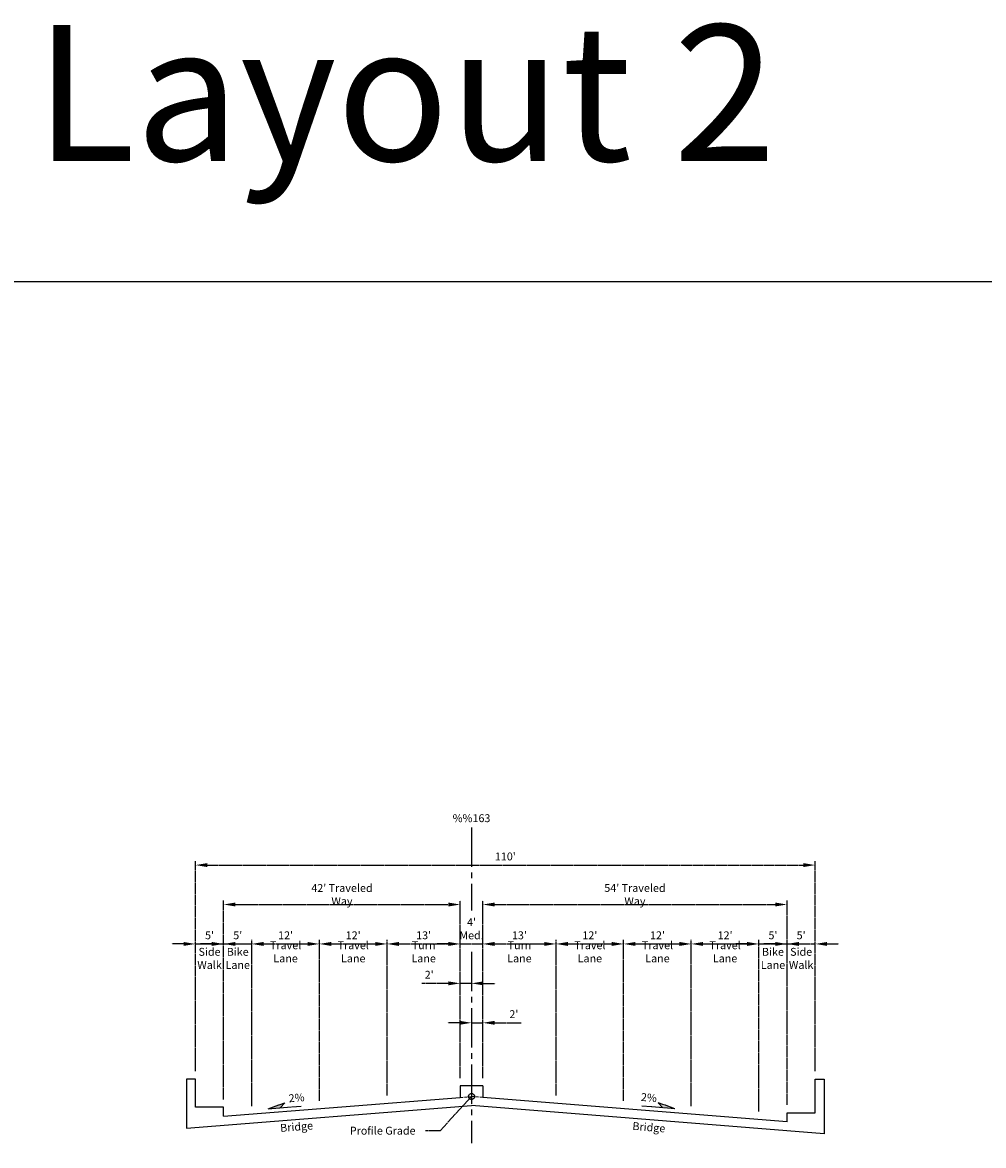
# Model space of a CAD drawing. Units: feet. Extents: x -192 to 1706, y -104 to 242.
# Drawn here: x 689 to 860, y 42 to 242 of the extents above; entities that cross this region are included whole.
import ezdxf
from ezdxf.enums import TextEntityAlignment as Align

# ---------------------------------------------------------------- set-up
doc = ezdxf.new("R2010")
doc.units = ezdxf.units.FT
doc.header["$MEASUREMENT"] = 0
for name, pattern in [('CENTER', [100, 70, -10, 10, -10]), ('HIDDEN', [0.375, 0.25, -0.125]), ('SOLID', [2, 2, 0])]:
    doc.linetypes.add(name, pattern=pattern)
for name, color, linetype in [('CL', 5, 'CENTER'), ('CURB', 1, 'Continuous'), ('Pavement', 1, 'Continuous'), ('Projection', 1, 'HIDDEN'), ('TEXTB', 3, 'SOLID')]:
    doc.layers.add(name, color=color, linetype=linetype)
doc.styles.add('B', font='BEROY.shx')
doc.styles.add('rs100', font='romans.shx')
doc.styles.add('RS80', font='romans.shx', dxfattribs={"width": 0.8})
doc.styles.add('txtb', font='romans.shx', dxfattribs={"height": 0.125})
doc.dimstyles.new('Dim', dxfattribs={"dimtxt": 1.4, "dimasz": 2.1, "dimexe": 0.7, "dimexo": 1.4, "dimgap": 0.7, "dimtad": 1, "dimdec": 0, "dimzin": 0, "dimdsep": 46, "dimtxsty": 'RS80', "dimcen": 0.09, "dimclrd": 256, "dimclre": 256, "dimclrt": 3, "dimadec": 0, "dimazin": 0, "dimtfac": 1, "dimtdec": 0, "dimtmove": 0, "dimatfit": 3, "dimfxl": 0, "dimtolj": 1, "dimtzin": 0, "dimlwd": -1, "dimlwe": -1, "dimarcsym": 0})

# ---------------------------------------------------------------- blocks, each defined once
blk = doc.blocks.new('*D27')
at = {"layer": 'DEFPOINTS', "color": 0}
for p in [(724.7239900962545, 78.19231009831995), (719.7239900962545, 54.19231009831995), (724.7239900962545, 49.19231009831999)]:
    blk.add_point(p, dxfattribs=at)
at = {"layer": 'TEXTB'}
for p, q in [((717.6239900962545, 78.19231009831995), (715.5239900962545, 78.19231009831995)), ((719.7239900962545, 55.59231009831995), (719.7239900962545, 78.89231009831995)), ((719.7239900962545, 78.19231009831995), (724.7239900962545, 78.19231009831995)), ((724.7239900962545, 50.59231009831999), (724.7239900962545, 78.89231009831995)), ((726.8239900962545, 78.19231009831995), (728.9239900962546, 78.19231009831995))]:
    blk.add_line(p, q, dxfattribs=at)
for points in [[(717.6239900962545, 78.54231009831994), (717.6239900962545, 77.84231009831996), (719.7239900962545, 78.19231009831995)], [(726.8239900962545, 78.54231009831994), (726.8239900962545, 77.84231009831996), (724.7239900962545, 78.19231009831995)]]:
    blk.add_solid(points, dxfattribs=at)
at = {"layer": 'TEXTB', "color": 3, "char_height": 1.4, "attachment_point": 5, "style": 'RS80'}
for s, insert in [("\\A1;5'", (722.2239900962545, 79.72564343165328)), ('\\A1;Side\\PWalk', (722.2239900962545, 75.62564343165329))]:
    blk.add_mtext(s, dxfattribs=dict(at, insert=insert))
blk = doc.blocks.new('*D28')
at = {"layer": 'DEFPOINTS', "color": 0}
for p in [(729.7239900962545, 78.19231009831995), (724.7239900962545, 49.19231009831999), (729.7239900962545, 47.98719826420999)]:
    blk.add_point(p, dxfattribs=at)
at = {"layer": 'TEXTB'}
for p, q in [((722.6239900962545, 78.19231009831995), (720.5239900962545, 78.19231009831995)), ((724.7239900962545, 50.59231009831999), (724.7239900962545, 78.89231009831995)), ((724.7239900962545, 78.19231009831995), (729.7239900962545, 78.19231009831995)), ((729.7239900962545, 49.38719826420999), (729.7239900962545, 78.89231009831995)), ((731.8239900962545, 78.19231009831995), (733.9239900962546, 78.19231009831995))]:
    blk.add_line(p, q, dxfattribs=at)
for points in [[(722.6239900962545, 78.54231009831994), (722.6239900962545, 77.84231009831996), (724.7239900962545, 78.19231009831995)], [(731.8239900962545, 78.54231009831994), (731.8239900962545, 77.84231009831996), (729.7239900962545, 78.19231009831995)]]:
    blk.add_solid(points, dxfattribs=at)
at = {"layer": 'TEXTB', "color": 3, "char_height": 1.4, "attachment_point": 5, "style": 'RS80'}
for s, insert in [("\\A1;5'", (727.2239900962545, 79.72564343165328)), ('\\A1;Bike\\PLane', (727.2239900962545, 75.62564343165329))]:
    blk.add_mtext(s, dxfattribs=dict(at, insert=insert))
blk = doc.blocks.new('*D29')
at = {"layer": 'DEFPOINTS', "color": 0}
for p in [(741.7239900962545, 78.19231009831995), (729.7239900962545, 47.98719826420999), (741.7239900962545, 48.94719826420999)]:
    blk.add_point(p, dxfattribs=at)
at = {"layer": 'TEXTB'}
for p, q in [((729.7239900962545, 49.38719826420999), (729.7239900962545, 78.89231009831995)), ((731.8239900962545, 78.19231009831995), (739.6239900962545, 78.19231009831995)), ((741.7239900962545, 50.34719826420999), (741.7239900962545, 78.89231009831995))]:
    blk.add_line(p, q, dxfattribs=at)
for points in [[(731.8239900962545, 78.54231009831994), (731.8239900962545, 77.84231009831996), (729.7239900962545, 78.19231009831995)], [(739.6239900962545, 78.54231009831994), (739.6239900962545, 77.84231009831996), (741.7239900962545, 78.19231009831995)]]:
    blk.add_solid(points, dxfattribs=at)
at = {"layer": 'TEXTB', "color": 3, "char_height": 1.4, "attachment_point": 5, "style": 'RS80'}
for s, insert in [("\\A1;12'", (735.7239900962545, 79.72564343165328)), ('\\A1;Travel Lane', (735.7239900962545, 76.79231009831994))]:
    blk.add_mtext(s, dxfattribs=dict(at, insert=insert))
blk = doc.blocks.new('*D30')
at = {"layer": 'DEFPOINTS', "color": 0}
for p in [(753.7239900962545, 78.19231009831995), (753.7239900962545, 49.90719826420998), (741.7239900962545, 48.94719826420999)]:
    blk.add_point(p, dxfattribs=at)
at = {"layer": 'TEXTB'}
for p, q in [((741.7239900962545, 50.34719826420999), (741.7239900962545, 78.89231009831995)), ((743.8239900962545, 78.19231009831995), (751.6239900962545, 78.19231009831995)), ((753.7239900962545, 51.30719826420998), (753.7239900962545, 78.89231009831995))]:
    blk.add_line(p, q, dxfattribs=at)
for points in [[(743.8239900962545, 78.54231009831994), (743.8239900962545, 77.84231009831996), (741.7239900962545, 78.19231009831995)], [(751.6239900962545, 78.54231009831994), (751.6239900962545, 77.84231009831996), (753.7239900962545, 78.19231009831995)]]:
    blk.add_solid(points, dxfattribs=at)
at = {"layer": 'TEXTB', "color": 3, "char_height": 1.4, "attachment_point": 5, "style": 'RS80'}
for s, insert in [("\\A1;12'", (747.7239900962545, 79.72564343165328)), ('\\A1;Travel Lane', (747.7239900962545, 76.79231009831994))]:
    blk.add_mtext(s, dxfattribs=dict(at, insert=insert))
blk = doc.blocks.new('*D31')
at = {"layer": 'DEFPOINTS', "color": 0}
for p in [(766.7239900962543, 78.19231009831995), (766.7239900962543, 52.98679826420994), (753.7239900962545, 49.90719826420998)]:
    blk.add_point(p, dxfattribs=at)
at = {"layer": 'TEXTB'}
for p, q in [((753.7239900962545, 51.30719826420998), (753.7239900962545, 78.89231009831995)), ((755.8239900962545, 78.19231009831995), (764.6239900962543, 78.19231009831995)), ((766.7239900962543, 54.38679826420994), (766.7239900962543, 78.89231009831995))]:
    blk.add_line(p, q, dxfattribs=at)
for points in [[(755.8239900962545, 78.54231009831994), (755.8239900962545, 77.84231009831996), (753.7239900962545, 78.19231009831995)], [(764.6239900962543, 78.54231009831994), (764.6239900962543, 77.84231009831996), (766.7239900962543, 78.19231009831995)]]:
    blk.add_solid(points, dxfattribs=at)
at = {"layer": 'TEXTB', "color": 3, "char_height": 1.4, "attachment_point": 5, "style": 'RS80'}
for s, insert in [("\\A1;13'", (760.2239900962544, 79.72564343165328)), ('\\A1;Turn Lane', (760.2239900962544, 76.79231009831994))]:
    blk.add_mtext(s, dxfattribs=dict(at, insert=insert))
blk = doc.blocks.new('*D32')
at = {"layer": 'DEFPOINTS', "color": 0}
for p in [(768.7239900962545, 64.19231009831995), (770.7239900962543, 64.19231009831995), (770.7239900962543, 52.98679826420994)]:
    blk.add_point(p, dxfattribs=at)
at = {"layer": 'TEXTB'}
for p, q in [((766.6239900962545, 64.19231009831995), (764.5239900962545, 64.19231009831995)), ((768.7239900962545, 65.59231009831996), (768.7239900962545, 64.89231009831995)), ((768.7239900962545, 64.19231009831995), (770.7239900962543, 64.19231009831995)), ((770.7239900962543, 54.38679826420994), (770.7239900962543, 64.89231009831995)), ((772.8239900962543, 64.19231009831995), (777.5506567629209, 64.19231009831995))]:
    blk.add_line(p, q, dxfattribs=at)
for points in [[(766.6239900962545, 64.54231009831994), (766.6239900962545, 63.84231009831995), (768.7239900962545, 64.19231009831995)], [(772.8239900962543, 64.54231009831994), (772.8239900962543, 63.84231009831995), (770.7239900962543, 64.19231009831995)]]:
    blk.add_solid(points, dxfattribs=at)
at = {"layer": 'TEXTB', "color": 3, "insert": (776.2373234295876, 65.72564343165328), "char_height": 1.4, "attachment_point": 5, "style": 'RS80'}
blk.add_mtext("\\A1;2'", dxfattribs=at)
blk = doc.blocks.new('*D33')
at = {"layer": 'DEFPOINTS', "color": 0}
for p in [(783.7239900962545, 78.19231009831995), (770.7239900962545, 52.98679826420994), (783.7239900962545, 49.90719826420994)]:
    blk.add_point(p, dxfattribs=at)
at = {"layer": 'TEXTB'}
for p, q in [((770.7239900962545, 54.38679826420994), (770.7239900962545, 78.89231009831995)), ((772.8239900962545, 78.19231009831995), (781.6239900962545, 78.19231009831995)), ((783.7239900962545, 51.30719826420994), (783.7239900962545, 78.89231009831995))]:
    blk.add_line(p, q, dxfattribs=at)
for points in [[(772.8239900962545, 78.54231009831994), (772.8239900962545, 77.84231009831996), (770.7239900962545, 78.19231009831995)], [(781.6239900962545, 78.54231009831994), (781.6239900962545, 77.84231009831996), (783.7239900962545, 78.19231009831995)]]:
    blk.add_solid(points, dxfattribs=at)
at = {"layer": 'TEXTB', "color": 3, "char_height": 1.4, "attachment_point": 5, "style": 'RS80'}
for s, insert in [("\\A1;13'", (777.2239900962545, 79.72564343165328)), ('\\A1;Turn Lane', (777.2239900962545, 76.79231009831994))]:
    blk.add_mtext(s, dxfattribs=dict(at, insert=insert))
blk = doc.blocks.new('*D34')
at = {"layer": 'DEFPOINTS', "color": 0}
for p in [(795.7239900962545, 78.19231009831995), (783.7239900962545, 49.90719826420994), (795.7239900962545, 48.94719826420993)]:
    blk.add_point(p, dxfattribs=at)
at = {"layer": 'TEXTB'}
for p, q in [((783.7239900962545, 51.30719826420994), (783.7239900962545, 78.89231009831995)), ((785.8239900962545, 78.19231009831995), (793.6239900962545, 78.19231009831995)), ((795.7239900962545, 50.34719826420993), (795.7239900962545, 78.89231009831995))]:
    blk.add_line(p, q, dxfattribs=at)
for points in [[(785.8239900962545, 78.54231009831994), (785.8239900962545, 77.84231009831996), (783.7239900962545, 78.19231009831995)], [(793.6239900962545, 78.54231009831994), (793.6239900962545, 77.84231009831996), (795.7239900962545, 78.19231009831995)]]:
    blk.add_solid(points, dxfattribs=at)
at = {"layer": 'TEXTB', "color": 3, "char_height": 1.4, "attachment_point": 5, "style": 'RS80'}
for s, insert in [("\\A1;12'", (789.7239900962545, 79.72564343165328)), ('\\A1;Travel Lane', (789.7239900962545, 76.79231009831994))]:
    blk.add_mtext(s, dxfattribs=dict(at, insert=insert))
blk = doc.blocks.new('*D35')
at = {"layer": 'DEFPOINTS', "color": 0}
for p in [(807.7239900962545, 78.19231009831995), (795.7239900962545, 48.94719826420993), (807.7239900962545, 47.98719826420994)]:
    blk.add_point(p, dxfattribs=at)
at = {"layer": 'TEXTB'}
for p, q in [((795.7239900962545, 50.34719826420993), (795.7239900962545, 78.89231009831995)), ((797.8239900962545, 78.19231009831995), (805.6239900962545, 78.19231009831995)), ((807.7239900962545, 49.38719826420994), (807.7239900962545, 78.89231009831995))]:
    blk.add_line(p, q, dxfattribs=at)
for points in [[(797.8239900962545, 78.54231009831994), (797.8239900962545, 77.84231009831996), (795.7239900962545, 78.19231009831995)], [(805.6239900962545, 78.54231009831994), (805.6239900962545, 77.84231009831996), (807.7239900962545, 78.19231009831995)]]:
    blk.add_solid(points, dxfattribs=at)
at = {"layer": 'TEXTB', "color": 3, "char_height": 1.4, "attachment_point": 5, "style": 'RS80'}
for s, insert in [("\\A1;12'", (801.7239900962545, 79.72564343165328)), ('\\A1;Travel Lane', (801.7239900962545, 76.79231009831994))]:
    blk.add_mtext(s, dxfattribs=dict(at, insert=insert))
blk = doc.blocks.new('*D36')
at = {"layer": 'DEFPOINTS', "color": 0}
for p in [(819.7239900962545, 78.19231009831995), (807.7239900962545, 47.98719826420994), (819.7239900962545, 47.02719826420993)]:
    blk.add_point(p, dxfattribs=at)
at = {"layer": 'TEXTB'}
for p, q in [((807.7239900962545, 49.38719826420994), (807.7239900962545, 78.89231009831995)), ((809.8239900962545, 78.19231009831995), (817.6239900962545, 78.19231009831995)), ((819.7239900962545, 48.42719826420993), (819.7239900962545, 78.89231009831995))]:
    blk.add_line(p, q, dxfattribs=at)
for points in [[(809.8239900962545, 78.54231009831994), (809.8239900962545, 77.84231009831996), (807.7239900962545, 78.19231009831995)], [(817.6239900962545, 78.54231009831994), (817.6239900962545, 77.84231009831996), (819.7239900962545, 78.19231009831995)]]:
    blk.add_solid(points, dxfattribs=at)
at = {"layer": 'TEXTB', "color": 3, "char_height": 1.4, "attachment_point": 5, "style": 'RS80'}
for s, insert in [("\\A1;12'", (813.7239900962545, 79.72564343165328)), ('\\A1;Travel Lane', (813.7239900962545, 76.79231009831994))]:
    blk.add_mtext(s, dxfattribs=dict(at, insert=insert))
blk = doc.blocks.new('*D37')
at = {"layer": 'DEFPOINTS', "color": 0}
for p in [(824.7239900962539, 78.19231009831995), (824.7239900962539, 48.23231009832), (819.7239900962545, 47.02719826420993)]:
    blk.add_point(p, dxfattribs=at)
at = {"layer": 'TEXTB'}
for p, q in [((817.6239900962545, 78.19231009831995), (815.5239900962545, 78.19231009831995)), ((819.7239900962545, 48.42719826420993), (819.7239900962545, 78.89231009831995)), ((819.7239900962545, 78.19231009831995), (824.7239900962539, 78.19231009831995)), ((824.7239900962539, 49.63231009832), (824.7239900962539, 78.89231009831995)), ((826.823990096254, 78.19231009831995), (828.923990096254, 78.19231009831995))]:
    blk.add_line(p, q, dxfattribs=at)
for points in [[(817.6239900962545, 78.54231009831994), (817.6239900962545, 77.84231009831996), (819.7239900962545, 78.19231009831995)], [(826.823990096254, 78.54231009831994), (826.823990096254, 77.84231009831996), (824.7239900962539, 78.19231009831995)]]:
    blk.add_solid(points, dxfattribs=at)
at = {"layer": 'TEXTB', "color": 3, "char_height": 1.4, "attachment_point": 5, "style": 'RS80'}
for s, insert in [("\\A1;5'", (822.2239900962543, 79.72564343165328)), ('\\A1;Bike\\PLane', (822.2239900962543, 75.62564343165329))]:
    blk.add_mtext(s, dxfattribs=dict(at, insert=insert))
blk = doc.blocks.new('*D38')
at = {"layer": 'DEFPOINTS', "color": 0}
for p in [(829.7239900962545, 78.19231009831995), (829.7239900962545, 54.19231009831995), (824.7239900962539, 48.23231009832)]:
    blk.add_point(p, dxfattribs=at)
at = {"layer": 'TEXTB'}
for p, q in [((822.6239900962539, 78.19231009831995), (820.5239900962539, 78.19231009831995)), ((824.7239900962539, 49.63231009832), (824.7239900962539, 78.89231009831995)), ((824.7239900962539, 78.19231009831995), (829.7239900962545, 78.19231009831995)), ((829.7239900962545, 55.59231009831995), (829.7239900962545, 78.89231009831995)), ((831.8239900962545, 78.19231009831995), (833.9239900962546, 78.19231009831995))]:
    blk.add_line(p, q, dxfattribs=at)
for points in [[(822.6239900962539, 78.54231009831994), (822.6239900962539, 77.84231009831996), (824.7239900962539, 78.19231009831995)], [(831.8239900962545, 78.54231009831994), (831.8239900962545, 77.84231009831996), (829.7239900962545, 78.19231009831995)]]:
    blk.add_solid(points, dxfattribs=at)
at = {"layer": 'TEXTB', "color": 3, "char_height": 1.4, "attachment_point": 5, "style": 'RS80'}
for s, insert in [("\\A1;5'", (827.2239900962543, 79.72564343165328)), ('\\A1;Side\\PWalk', (827.2239900962543, 75.62564343165329))]:
    blk.add_mtext(s, dxfattribs=dict(at, insert=insert))
blk = doc.blocks.new('*D39')
at = {"layer": 'DEFPOINTS', "color": 0}
for p in [(766.7239900962543, 85.19231009831995), (766.7239900962543, 52.98679826420994), (724.7239900962545, 49.19231009831999)]:
    blk.add_point(p, dxfattribs=at)
at = {"layer": 'TEXTB'}
for p, q in [((724.7239900962545, 50.59231009831999), (724.7239900962545, 85.89231009831995)), ((766.7239900962543, 54.38679826420994), (766.7239900962543, 85.89231009831995)), ((726.8239900962545, 85.19231009831995), (764.6239900962543, 85.19231009831995))]:
    blk.add_line(p, q, dxfattribs=at)
for points in [[(726.8239900962545, 85.54231009831994), (726.8239900962545, 84.84231009831996), (724.7239900962545, 85.19231009831995)], [(764.6239900962543, 85.54231009831994), (764.6239900962543, 84.84231009831996), (766.7239900962543, 85.19231009831995)]]:
    blk.add_solid(points, dxfattribs=at)
at = {"layer": 'TEXTB', "color": 3, "insert": (745.7239900962544, 86.95897676498662), "char_height": 1.4, "attachment_point": 5, "style": 'RS80'}
blk.add_mtext("\\A1;42' Traveled Way", dxfattribs=at)
blk = doc.blocks.new('*D40')
at = {"layer": 'DEFPOINTS', "color": 0}
for p in [(824.7239900962539, 85.19231009831995), (770.7239900962543, 52.98679826420994), (824.7239900962539, 48.23231009832)]:
    blk.add_point(p, dxfattribs=at)
at = {"layer": 'TEXTB'}
for p, q in [((770.7239900962543, 54.38679826420994), (770.7239900962543, 85.89231009831995)), ((824.7239900962539, 49.63231009832), (824.7239900962539, 85.89231009831995)), ((772.8239900962543, 85.19231009831995), (822.6239900962539, 85.19231009831995))]:
    blk.add_line(p, q, dxfattribs=at)
for points in [[(772.8239900962543, 85.54231009831994), (772.8239900962543, 84.84231009831996), (770.7239900962543, 85.19231009831995)], [(822.6239900962539, 85.54231009831994), (822.6239900962539, 84.84231009831996), (824.7239900962539, 85.19231009831995)]]:
    blk.add_solid(points, dxfattribs=at)
at = {"layer": 'TEXTB', "color": 3, "insert": (797.723990096254, 86.95897676498662), "char_height": 1.4, "attachment_point": 5, "style": 'RS80'}
blk.add_mtext("\\A1;54' Traveled Way", dxfattribs=at)
blk = doc.blocks.new('*D41')
at = {"layer": 'DEFPOINTS', "color": 0}
for p in [(829.7239900962539, 92.19231009831995), (719.7239900962545, 54.19231009831995), (829.7239900962539, 54.19231009831995)]:
    blk.add_point(p, dxfattribs=at)
at = {"layer": 'TEXTB'}
for p, q in [((719.7239900962545, 55.59231009831995), (719.7239900962545, 92.89231009831995)), ((721.8239900962545, 92.19231009831995), (827.6239900962539, 92.19231009831995)), ((829.7239900962539, 55.59231009831995), (829.7239900962539, 92.89231009831995))]:
    blk.add_line(p, q, dxfattribs=at)
for points in [[(721.8239900962545, 92.54231009831994), (721.8239900962545, 91.84231009831996), (719.7239900962545, 92.19231009831995)], [(827.6239900962539, 92.54231009831994), (827.6239900962539, 91.84231009831996), (829.7239900962539, 92.19231009831995)]]:
    blk.add_solid(points, dxfattribs=at)
at = {"layer": 'TEXTB', "color": 3, "insert": (774.7239900962543, 93.72564343165328), "char_height": 1.4, "attachment_point": 5, "style": 'RS80'}
blk.add_mtext("\\A1;110'", dxfattribs=at)
blk = doc.blocks.new('*D42')
at = {"layer": 'DEFPOINTS', "color": 0}
for p in [(770.7239900962543, 78.19231009831995), (766.7239900962543, 52.98679826420994), (770.7239900962543, 52.98679826420994)]:
    blk.add_point(p, dxfattribs=at)
at = {"layer": 'TEXTB'}
for p, q in [((764.6239900962543, 78.19231009831995), (762.5239900962542, 78.19231009831995)), ((766.7239900962543, 54.38679826420994), (766.7239900962543, 78.89231009831995)), ((766.7239900962543, 78.19231009831995), (770.7239900962543, 78.19231009831995)), ((770.7239900962543, 54.38679826420994), (770.7239900962543, 78.89231009831995)), ((772.8239900962543, 78.19231009831995), (774.9239900962543, 78.19231009831995))]:
    blk.add_line(p, q, dxfattribs=at)
for points in [[(764.6239900962543, 78.54231009831994), (764.6239900962543, 77.84231009831996), (766.7239900962543, 78.19231009831995)], [(772.8239900962543, 78.54231009831994), (772.8239900962543, 77.84231009831996), (770.7239900962543, 78.19231009831995)]]:
    blk.add_solid(points, dxfattribs=at)
at = {"layer": 'TEXTB', "color": 3, "insert": (768.7239900962543, 80.89231009831995), "char_height": 1.4, "attachment_point": 5, "style": 'RS80'}
blk.add_mtext("\\A1;4'\\PMed.", dxfattribs=at)
blk = doc.blocks.new('*D110')
at = {"layer": 'DEFPOINTS', "color": 0}
for p in [(766.7239900962543, 71.19231009831995), (768.7239900962545, 71.19231009831995), (766.7239900962543, 52.98679826420994)]:
    blk.add_point(p, dxfattribs=at)
at = {"layer": 'TEXTB'}
for p, q in [((766.7239900962543, 54.38679826420994), (766.7239900962543, 71.89231009831995)), ((768.7239900962545, 72.59231009831996), (768.7239900962545, 71.89231009831995)), ((764.6239900962543, 71.19231009831995), (759.8973234295877, 71.19231009831995)), ((768.7239900962545, 71.19231009831995), (766.7239900962543, 71.19231009831995)), ((770.8239900962545, 71.19231009831995), (772.9239900962546, 71.19231009831995))]:
    blk.add_line(p, q, dxfattribs=at)
for points in [[(764.6239900962543, 71.54231009831994), (764.6239900962543, 70.84231009831996), (766.7239900962543, 71.19231009831995)], [(770.8239900962545, 71.54231009831994), (770.8239900962545, 70.84231009831996), (768.7239900962545, 71.19231009831995)]]:
    blk.add_solid(points, dxfattribs=at)
at = {"layer": 'TEXTB', "color": 3, "insert": (761.210656762921, 72.72564343165328), "char_height": 1.4, "attachment_point": 5, "style": 'RS80'}
blk.add_mtext("\\A1;2'", dxfattribs=at)

msp = doc.modelspace()

# ---------------------------------------------------------------- linework, layer by layer
at = {"layer": 'CL', "linetype": 'CENTER', "ltscale": 0.1}
for p, q in [((768.7239900962545, 98.8680116667486), (768.7239900962545, 84.14646384183834)), ((768.7239900962545, 76.81137278464621), (768.7239900962545, 42.82733166311664))]:
    msp.add_line(p, q, dxfattribs=at)
at = {"layer": 'CURB'}
for p, q in [((718.1239900962546, 54.19231009831995), (718.1239900962545, 45.45919826421007)), ((831.323990096254, 54.19231009831995), (831.323990096254, 44.49919826421015))]:
    msp.add_line(p, q, dxfattribs=at)
at = {"layer": 'DEFPOINTS'}
msp.add_lwpolyline([(483.8014100865396, 195.7937871925571), (1030.175244205097, 195.7937871925571), (1030.175244205097, -103.5973736149858), (483.8014100865396, -103.5973736149858)], close=True, dxfattribs=at)
at = {"layer": 'Pavement'}
for p, q in [((719.7239900962545, 54.19231009831995), (718.1239900962546, 54.19231009831995)), ((719.7239900962545, 49.19231009831999), (719.7239900962545, 54.19231009831995)), ((829.7239900962539, 48.23231009832), (829.7239900962539, 54.19231009831995)), ((829.7239900962539, 54.19231009831995), (831.323990096254, 54.19231009831995)), ((766.7239900962543, 52.98679826420994), (766.7239900962543, 50.94719826420996)), ((770.7239900962543, 52.98679826420994), (766.7239900962543, 52.98679826420994)), ((770.7239900962543, 52.98679826420994), (770.7239900962543, 50.94719826420996)), ((724.7239900962545, 47.58719826420999), (766.7239900962543, 50.94719826420996)), ((824.7239900962539, 46.62719826420998), (770.7239900962543, 50.94719826420996)), ((718.1239900962546, 45.45919826421007), (768.7239900962545, 49.50719826420999)), ((724.7239900962545, 49.19231009831999), (719.7239900962545, 49.19231009831999)), ((724.7239900962545, 47.58719826420999), (724.7239900962545, 49.19231009831999)), ((831.323990096254, 44.49919826421015), (768.7239900962545, 49.50719826420998)), ((824.7239900962539, 48.23231009832), (829.7239900962539, 48.23231009832)), ((824.7239900962539, 46.62719826420998), (824.7239900962539, 48.23231009832))]:
    msp.add_line(p, q, dxfattribs=at)
at = {"layer": 'Projection', "ltscale": 2}
for p, q in [((766.7239900962543, 50.94719826420997), (768.7239900962545, 51.10719826420998)), ((770.7239900962543, 50.94719826420998), (768.7239900962545, 51.10719826420995))]:
    msp.add_line(p, q, dxfattribs=at)
at = {"layer": 'TEXTB'}
for p, q in [((732.619420093836, 48.92537692338565), (735.5749641890538, 50.00896352881959)), ((734.7803114565152, 49.09824823239998), (735.5749641890538, 50.00896352881959)), ((802.6676687359934, 49.09824823239998), (801.8730160034547, 50.00896352881961)), ((804.8285600986726, 48.92537692338566), (801.8730160034547, 50.00896352881961)), ((732.619420093836, 48.92537692338565), (738.5038827660621, 49.39613393716373)), ((804.8285600986726, 48.92537692338566), (798.9440974264464, 49.39613393716374))]:
    msp.add_line(p, q, dxfattribs=at)
for points in [[(732.619420093836, 48.92537692338565), (734.7803114565152, 49.09824823239998), (732.619420093836, 48.92537692338565), (735.5749641890538, 50.00896352881959)], [(804.8285600986726, 48.92537692338566), (802.6676687359934, 49.09824823239998), (804.8285600986726, 48.92537692338566), (801.8730160034547, 50.00896352881961)]]:
    msp.add_solid(points, dxfattribs=at)

# ---------------------------------------------------------------- texts
at = {"layer": 'DEFPOINTS', "style": 'txtb'}
msp.add_text('Layout 2', height=24.1517170649231, dxfattribs=at).set_placement((756.9883271458182, 217.2248860607135), align=Align.CENTER)
at = {"layer": 'TEXTB'}
for s, style, p in [('%%163', 'B', (768.7239900962545, 99.81837480547642)), ('Profile Grade', 'rs100', (752.9512349920549, 44.33687192673705))]:
    msp.add_text(s, height=1.4, dxfattribs=dict(at, style=style)).set_placement(p, align=Align.CENTER)
at = {"layer": 'TEXTB', "style": 'rs100'}
for s, rotation, p in [('2%', 4.573921259900803, (737.7244341812092, 50.18446664275872)), ('2%', 355.4260787400993, (800.1494155923017, 50.22004794816534)), ('Bridge', 4.573921259900803, (737.7244341812092, 45.03870102410339)), ('Bridge', 355.4260787400993, (800.1494155923017, 44.95176747576674))]:
    msp.add_text(s, height=1.4, rotation=rotation, dxfattribs=at).set_placement(p, align=Align.CENTER)

# ---------------------------------------------------------------- dimensions: what is measured, and where the dimension line sits
at = {"layer": 'TEXTB'}
for base, p1, p2, picture, middle in [((829.7239900962539, 92.19231009831995), (719.7239900962545, 54.19231009831995), (829.7239900962539, 54.19231009831995), '*D41', (774.7239900962543, 93.72564343165328)), ((766.7239900962543, 71.19231009831995), (768.7239900962545, 71.19231009831995), (766.7239900962543, 52.98679826420994), '*D110', (761.210656762921, 72.72564343165328)), ((770.7239900962543, 64.19231009831995), (768.7239900962545, 64.19231009831995), (770.7239900962543, 52.98679826420994), '*D32', (776.2373234295876, 65.72564343165328))]:
    dim = msp.add_linear_dim(base=base, p1=p1, p2=p2, dimstyle='Dim', override={"dimpost": "'"}, dxfattribs=at)
    dim.commit()
    dim.dimension.update_dxf_attribs({"geometry": picture, "text_midpoint": middle})
for base, p1, p2, text, picture, middle in [((766.7239900962543, 85.19231009831995), (724.7239900962545, 49.19231009831999), (766.7239900962543, 52.98679826420994), '<> Traveled Way', '*D39', (745.7239900962544, 86.95897676498662)), ((824.7239900962539, 85.19231009831995), (770.7239900962543, 52.98679826420994), (824.7239900962539, 48.23231009832), '<> Traveled Way', '*D40', (797.723990096254, 86.95897676498662)), ((724.7239900962545, 78.19231009831995), (719.7239900962545, 54.19231009831995), (724.7239900962545, 49.19231009831999), '<>\\XSide\\PWalk', '*D27', (722.2239900962545, 78.19231009831995)), ((729.7239900962545, 78.19231009831995), (724.7239900962545, 49.19231009831999), (729.7239900962545, 47.98719826420999), '<>\\XBike\\PLane', '*D28', (727.2239900962545, 78.19231009831995)), ((741.7239900962545, 78.19231009831995), (729.7239900962545, 47.98719826420999), (741.7239900962545, 48.94719826420999), '<>\\XTravel Lane', '*D29', (735.7239900962545, 78.19231009831995)), ((753.7239900962545, 78.19231009831995), (741.7239900962545, 48.94719826420999), (753.7239900962545, 49.90719826420998), '<>\\XTravel Lane', '*D30', (747.7239900962545, 78.19231009831995)), ((766.7239900962543, 78.19231009831995), (753.7239900962545, 49.90719826420998), (766.7239900962543, 52.98679826420994), '<>\\XTurn Lane', '*D31', (760.2239900962544, 78.19231009831995)), ((783.7239900962545, 78.19231009831995), (770.7239900962545, 52.98679826420994), (783.7239900962545, 49.90719826420994), '<>\\XTurn Lane', '*D33', (777.2239900962545, 78.19231009831995)), ((795.7239900962545, 78.19231009831995), (783.7239900962545, 49.90719826420994), (795.7239900962545, 48.94719826420993), '<>\\XTravel Lane', '*D34', (789.7239900962545, 78.19231009831995)), ((807.7239900962545, 78.19231009831995), (795.7239900962545, 48.94719826420993), (807.7239900962545, 47.98719826420994), '<>\\XTravel Lane', '*D35', (801.7239900962545, 78.19231009831995)), ((819.7239900962545, 78.19231009831995), (807.7239900962545, 47.98719826420994), (819.7239900962545, 47.02719826420993), '<>\\XTravel Lane', '*D36', (813.7239900962545, 78.19231009831995)), ((824.7239900962539, 78.19231009831995), (819.7239900962545, 47.02719826420993), (824.7239900962539, 48.23231009832), '<>\\XBike\\PLane', '*D37', (822.2239900962543, 78.19231009831995)), ((829.7239900962545, 78.19231009831995), (824.7239900962539, 48.23231009832), (829.7239900962545, 54.19231009831995), '<>\\XSide\\PWalk', '*D38', (827.2239900962543, 78.19231009831995))]:
    dim = msp.add_linear_dim(base=base, p1=p1, p2=p2, text=text, dimstyle='Dim', override={"dimpost": "'"}, dxfattribs=at)
    dim.commit()
    dim.dimension.update_dxf_attribs({"geometry": picture, "text_midpoint": middle})
dim = msp.add_linear_dim(base=(770.7239900962543, 78.19231009831995), p1=(766.7239900962543, 52.98679826420994), p2=(770.7239900962543, 52.98679826420994), text='<>\\XMed.', dimstyle='Dim', override={"dimtxt": 1.4, "dimpost": "'"}, dxfattribs=at)
dim.commit()
dim.dimension.update_dxf_attribs({"geometry": '*D42', "text_midpoint": (768.7239900962543, 78.19231009831995), "dimtype": 160})

# ---------------------------------------------------------------- leaders
msp.add_leader([(768.7239900962545, 51.10719826420998), (763.1304825969682, 44.9902460948324), (760.5681590180211, 44.9902460948324)], dimstyle='Dim', override={"dimgap": 0.7, "dimtad": 0, "dimldrblk": 'Small'}, dxfattribs=at)

doc.saveas('drawing.dxf')
